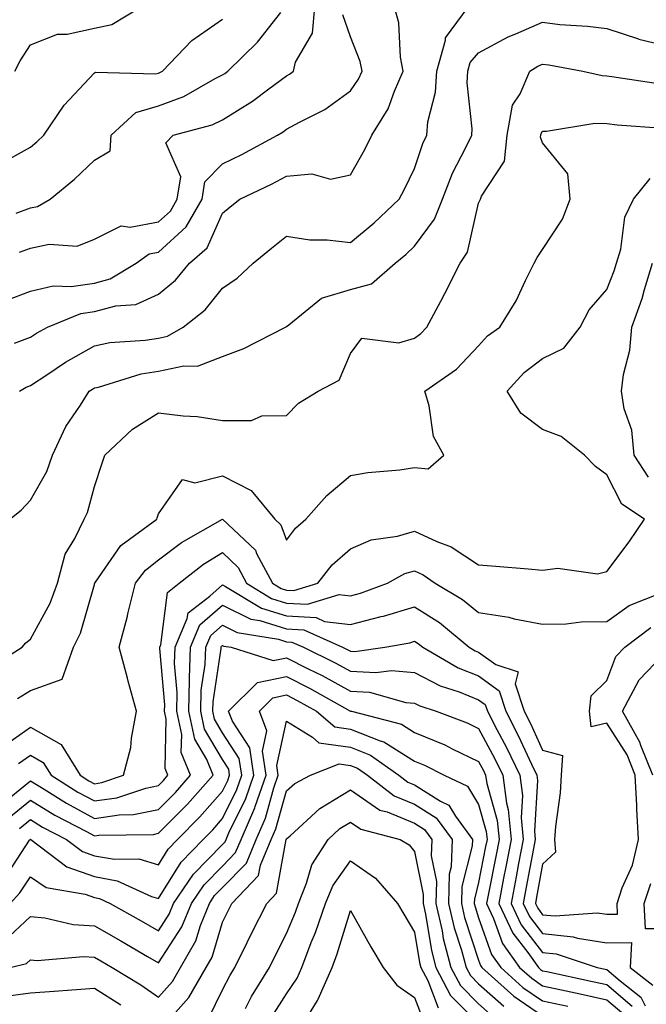
# Model space of a CAD drawing. Units: inches. Extents: x 1016003 to 1018643, y 7229258 to 7231898.
# Drawn here: x 1018226 to 1018324, y 7231586 to 7231740 of the extents above; entities that cross this region are included whole.
import ezdxf

# ---------------------------------------------------------------- set-up
doc = ezdxf.new("R2010")
doc.units = ezdxf.units.IN
doc.header["$MEASUREMENT"] = 0
doc.layers.add('Contour_10167229', color=7, linetype='Continuous', true_color=0xaf4b4e)

msp = doc.modelspace()

# ---------------------------------------------------------------- linework, layer by layer
at = {"layer": 'Contour_10167229'}
for points in [[(1018223.96, 7231696.01, 3051), (1018228.05, 7231697.53, 3051), (1018231.59, 7231698.38, 3051), (1018234.4, 7231698.27, 3051), (1018238.05, 7231698.82, 3051), (1018240.5, 7231699.47, 3051), (1018244.58, 7231701.92, 3051), (1018246.59, 7231703.38, 3051), (1018248.05, 7231703.66, 3051), (1018252.38, 7231707.59, 3051), (1018254.88, 7231711.92, 3051), (1018255.32, 7231714.65, 3051), (1018258.05, 7231717.45, 3051), (1018261.05, 7231718.92, 3051), (1018266.63, 7231721.92, 3051), (1018267.52, 7231722.45, 3051), (1018268.05, 7231722.83, 3051), (1018270.1, 7231723.97, 3051), (1018274.04, 7231725.93, 3051), (1018278.05, 7231728.84, 3051), (1018279.31, 7231730.66, 3051), (1018279.87, 7231731.92, 3051), (1018279.57, 7231733.44, 3051), (1018278.05, 7231737.27, 3051), (1018276.85, 7231740.72, 3051)], [(1018225.55, 7231689.42, 3050), (1018228.05, 7231690.38, 3050), (1018228.99, 7231690.98, 3050), (1018230.75, 7231691.92, 3050), (1018235.91, 7231694.06, 3050), (1018238.05, 7231694.38, 3050), (1018241.39, 7231695.26, 3050), (1018244.51, 7231695.46, 3050), (1018248.05, 7231697.07, 3050), (1018250.71, 7231699.26, 3050), (1018252.92, 7231701.92, 3050), (1018255.67, 7231704.3, 3050), (1018258.05, 7231709.75, 3050), (1018259.24, 7231710.73, 3050), (1018260.74, 7231711.92, 3050), (1018265.69, 7231714.28, 3050), (1018268.05, 7231715.51, 3050), (1018272, 7231715.87, 3050), (1018274.92, 7231715.05, 3050), (1018278.05, 7231715.7, 3050), (1018280.27, 7231719.7, 3050), (1018281.38, 7231721.92, 3050), (1018283.95, 7231726.02, 3050), (1018284.9, 7231728.77, 3050), (1018286.29, 7231731.92, 3050), (1018285.87, 7231734.1, 3050), (1018285.6, 7231739.47, 3050), (1018284.92, 7231741.92, 3050)], [(1018225.63, 7231731.92, 3055), (1018226.45, 7231733.52, 3055), (1018228.05, 7231736, 3055), (1018232.3, 7231737.67, 3055), (1018233.82, 7231737.69, 3055), (1018238.05, 7231738.63, 3055), (1018240.76, 7231739.21, 3055), (1018245.26, 7231741.92, 3055)], [(1018225.86, 7231709.73, 3053), (1018228.05, 7231710.55, 3053), (1018229.19, 7231710.78, 3053), (1018231.12, 7231711.92, 3053), (1018234.95, 7231715.02, 3053), (1018238.05, 7231718, 3053), (1018240.51, 7231719.46, 3053), (1018240.67, 7231721.92, 3053), (1018244.52, 7231725.45, 3053), (1018248.05, 7231726.51, 3053), (1018252.02, 7231727.95, 3053), (1018256.9, 7231730.77, 3053), (1018258.05, 7231731.34, 3053), (1018258.4, 7231731.57, 3053), (1018258.87, 7231731.92, 3053), (1018263.51, 7231736.46, 3053), (1018267.19, 7231741.06, 3053)], [(1018226.33, 7231703.64, 3052), (1018228.05, 7231704.27, 3052), (1018231, 7231704.87, 3052), (1018235.37, 7231704.6, 3052), (1018238.05, 7231705.66, 3052), (1018242.21, 7231707.76, 3052), (1018243.65, 7231707.52, 3052), (1018248.05, 7231708.36, 3052), (1018249.92, 7231710.05, 3052), (1018250.99, 7231711.92, 3052), (1018251.56, 7231715.43, 3052), (1018249.23, 7231720.74, 3052), (1018250.34, 7231721.92, 3052), (1018256.46, 7231723.51, 3052), (1018258.05, 7231724.3, 3052), (1018262.75, 7231727.22, 3052), (1018265.28, 7231729.15, 3052), (1018268.05, 7231731.2, 3052), (1018268.52, 7231731.45, 3052), (1018269.13, 7231731.92, 3052), (1018269.45, 7231733.32, 3052), (1018272.12, 7231737.85, 3052), (1018272.45, 7231741.92, 3052)], [(1018226.33, 7231681.92, 3049), (1018227.4, 7231682.57, 3049), (1018228.05, 7231682.83, 3049), (1018230.62, 7231684.49, 3049), (1018233.53, 7231686.44, 3049), (1018238.05, 7231689, 3049), (1018240.46, 7231689.51, 3049), (1018246, 7231689.87, 3049), (1018248.05, 7231690.21, 3049), (1018249.47, 7231690.5, 3049), (1018251.92, 7231691.92, 3049), (1018255.34, 7231694.63, 3049), (1018258.05, 7231698, 3049), (1018260.37, 7231699.6, 3049), (1018262.85, 7231701.92, 3049), (1018265.7, 7231704.27, 3049), (1018268.05, 7231706.16, 3049), (1018271.7, 7231705.57, 3049), (1018274.39, 7231705.58, 3049), (1018278.05, 7231705.14, 3049), (1018281.73, 7231708.24, 3049), (1018285.64, 7231711.92, 3049), (1018286.48, 7231713.49, 3049), (1018288.05, 7231716.71, 3049), (1018289.34, 7231720.63, 3049), (1018289.94, 7231721.92, 3049), (1018290.13, 7231724, 3049), (1018291.34, 7231728.63, 3049), (1018291.54, 7231731.92, 3049), (1018292.89, 7231736.76, 3049), (1018292.87, 7231737.1, 3049), (1018296.44, 7231741.92, 3049)], [(1018223.84, 7231717.71, 3054), (1018228.05, 7231720.05, 3054), (1018229.08, 7231720.89, 3054), (1018230.13, 7231721.92, 3054), (1018233.35, 7231726.62, 3054), (1018238.05, 7231731.66, 3054), (1018238.2, 7231731.77, 3054), (1018247.6, 7231731.47, 3054), (1018248.05, 7231731.61, 3054), (1018248.28, 7231731.69, 3054), (1018248.68, 7231731.92, 3054), (1018253.27, 7231736.7, 3054), (1018258.05, 7231740.02, 3054)], [(1018224.85, 7231661.92, 3048), (1018226.62, 7231663.35, 3048), (1018228.05, 7231664.92, 3048), (1018230.6, 7231669.37, 3048), (1018231.53, 7231671.92, 3048), (1018233.58, 7231676.39, 3048), (1018235.89, 7231679.76, 3048), (1018237.25, 7231681.92, 3048), (1018237.73, 7231682.24, 3048), (1018238.05, 7231682.43, 3048), (1018238.69, 7231682.56, 3048), (1018245.34, 7231684.63, 3048), (1018248.05, 7231685.07, 3048), (1018252.02, 7231685.89, 3048), (1018254.15, 7231685.82, 3048), (1018258.05, 7231687.34, 3048), (1018261.38, 7231688.59, 3048), (1018267.89, 7231691.92, 3048), (1018267.99, 7231691.98, 3048), (1018268.05, 7231692.04, 3048), (1018268.44, 7231692.31, 3048), (1018273.5, 7231696.47, 3048), (1018278.05, 7231697.8, 3048), (1018281.3, 7231698.67, 3048), (1018285.04, 7231701.92, 3048), (1018286.68, 7231703.29, 3048), (1018288.05, 7231704.57, 3048), (1018291.18, 7231708.79, 3048), (1018292.4, 7231711.92, 3048), (1018293.98, 7231715.99, 3048), (1018296.02, 7231719.89, 3048), (1018296.98, 7231721.92, 3048), (1018297.06, 7231722.91, 3048), (1018296.24, 7231730.11, 3048), (1018296.35, 7231731.92, 3048), (1018296.72, 7231733.25, 3048), (1018298.05, 7231734.79, 3048), (1018302.68, 7231737.29, 3048), (1018303.85, 7231737.72, 3048), (1018308.05, 7231739.54, 3048), (1018310.75, 7231739.22, 3048), (1018315.08, 7231738.95, 3048), (1018318.05, 7231738.57, 3048), (1018323.01, 7231736.96, 3048), (1018323.06, 7231736.93, 3048), (1018328.05, 7231735.72, 3048)], [(1018221.4, 7231638.57, 3047), (1018226.75, 7231641.92, 3047), (1018227.37, 7231642.6, 3047), (1018228.05, 7231643.2, 3047), (1018231.16, 7231648.81, 3047), (1018232.31, 7231651.92, 3047), (1018233.5, 7231656.47, 3047), (1018235.02, 7231658.89, 3047), (1018236.46, 7231661.92, 3047), (1018236.99, 7231662.98, 3047), (1018238.05, 7231667.02, 3047), (1018239.28, 7231670.69, 3047), (1018239.66, 7231671.92, 3047), (1018243.98, 7231675.99, 3047), (1018248.05, 7231678.55, 3047), (1018251.91, 7231678.06, 3047), (1018254.09, 7231677.96, 3047), (1018258.05, 7231677.37, 3047), (1018262.6, 7231677.37, 3047), (1018264.21, 7231678.08, 3047), (1018268.05, 7231678.1, 3047), (1018269.9, 7231680.07, 3047), (1018273.02, 7231681.92, 3047), (1018276.3, 7231683.67, 3047), (1018278.05, 7231687.83, 3047), (1018279.79, 7231690.18, 3047), (1018285.61, 7231689.48, 3047), (1018288.05, 7231690.23, 3047), (1018289.02, 7231690.95, 3047), (1018289.94, 7231691.92, 3047), (1018292.14, 7231696.01, 3047), (1018292.79, 7231697.18, 3047), (1018295.19, 7231701.92, 3047), (1018296.32, 7231703.65, 3047), (1018298.05, 7231711.29, 3047), (1018298.25, 7231711.72, 3047), (1018298.37, 7231711.92, 3047), (1018298.51, 7231712.38, 3047), (1018302.1, 7231717.87, 3047), (1018302.5, 7231721.92, 3047), (1018303.35, 7231726.62, 3047), (1018304.52, 7231728.39, 3047), (1018306.03, 7231731.92, 3047), (1018307.3, 7231732.67, 3047), (1018308.05, 7231732.99, 3047), (1018309.02, 7231732.89, 3047), (1018314.34, 7231731.92, 3047), (1018317.35, 7231731.22, 3047), (1018318.05, 7231731.2, 3047), (1018318.87, 7231731.1, 3047), (1018326.11, 7231729.98, 3047)], [(1018226.06, 7231633.91, 3046), (1018228.05, 7231635.15, 3046), (1018233.02, 7231636.95, 3046), (1018234.81, 7231641.92, 3046), (1018235.86, 7231644.11, 3046), (1018238.05, 7231651.75, 3046), (1018238.09, 7231651.88, 3046), (1018238.1, 7231651.92, 3046), (1018238.24, 7231652.11, 3046), (1018242.17, 7231657.8, 3046), (1018247.79, 7231661.92, 3046), (1018247.85, 7231662.12, 3046), (1018248.05, 7231662.79, 3046), (1018251.83, 7231668.14, 3046), (1018253.75, 7231667.62, 3046), (1018258.05, 7231668.71, 3046), (1018262.53, 7231666.4, 3046), (1018266.22, 7231661.92, 3046), (1018267.16, 7231661.03, 3046), (1018268.05, 7231658.65, 3046), (1018269.45, 7231660.52, 3046), (1018271.08, 7231661.92, 3046), (1018274.34, 7231665.63, 3046), (1018278.05, 7231668.74, 3046), (1018280.77, 7231669.2, 3046), (1018285.77, 7231669.64, 3046), (1018288.05, 7231669.98, 3046), (1018290.17, 7231669.8, 3046), (1018292.6, 7231671.92, 3046), (1018291, 7231674.87, 3046), (1018290.35, 7231679.62, 3046), (1018289.63, 7231681.92, 3046), (1018294.62, 7231685.35, 3046), (1018298.05, 7231689, 3046), (1018299.42, 7231690.55, 3046), (1018301.35, 7231691.92, 3046), (1018303.92, 7231696.05, 3046), (1018305.36, 7231699.23, 3046), (1018306.72, 7231701.92, 3046), (1018307.17, 7231702.8, 3046), (1018308.05, 7231704.05, 3046), (1018311.17, 7231708.8, 3046), (1018312.33, 7231711.92, 3046), (1018311.99, 7231715.86, 3046), (1018308.05, 7231720.7, 3046), (1018307.73, 7231721.6, 3046), (1018307.76, 7231721.92, 3046), (1018307.81, 7231722.16, 3046), (1018308.05, 7231722.55, 3046), (1018308.65, 7231722.52, 3046), (1018316.18, 7231723.79, 3046), (1018318.05, 7231723.73, 3046), (1018319.67, 7231723.54, 3046), (1018326.94, 7231723.03, 3046)], [(1018223.65, 7231626.32, 3045), (1018228.05, 7231629.42, 3045), (1018232.85, 7231626.72, 3045), (1018235.85, 7231621.92, 3045), (1018237.2, 7231621.07, 3045), (1018238.05, 7231620.61, 3045), (1018239.19, 7231620.78, 3045), (1018242.62, 7231621.92, 3045), (1018243.73, 7231626.24, 3045), (1018243.84, 7231627.71, 3045), (1018244.64, 7231631.92, 3045), (1018243.33, 7231636.64, 3045), (1018243.21, 7231637.08, 3045), (1018241.91, 7231641.92, 3045), (1018243.2, 7231646.77, 3045), (1018243.27, 7231647.14, 3045), (1018244.48, 7231651.92, 3045), (1018246.02, 7231653.95, 3045), (1018248.05, 7231655.56, 3045), (1018251.66, 7231658.31, 3045), (1018258.05, 7231661.92, 3045), (1018263.21, 7231657.08, 3045), (1018263.39, 7231656.58, 3045), (1018265.85, 7231651.92, 3045), (1018267.22, 7231651.09, 3045), (1018268.05, 7231650.84, 3045), (1018269.19, 7231650.78, 3045), (1018272.94, 7231651.92, 3045), (1018275.19, 7231654.78, 3045), (1018278.05, 7231657.29, 3045), (1018281.25, 7231658.72, 3045), (1018285.4, 7231659.27, 3045), (1018288.05, 7231660.04, 3045), (1018291.55, 7231658.42, 3045), (1018293.74, 7231657.61, 3045), (1018298.05, 7231654.8, 3045), (1018300.73, 7231654.6, 3045), (1018305.81, 7231654.16, 3045), (1018308.05, 7231653.98, 3045), (1018310.42, 7231654.29, 3045), (1018316.59, 7231653.38, 3045), (1018318.05, 7231653.76, 3045), (1018321.57, 7231658.4, 3045), (1018323.97, 7231661.92, 3045), (1018320.41, 7231664.28, 3045), (1018318.05, 7231668.85, 3045), (1018316.3, 7231670.17, 3045), (1018314.57, 7231671.92, 3045), (1018310.95, 7231674.82, 3045), (1018308.05, 7231675.95, 3045), (1018304.64, 7231678.51, 3045), (1018302.53, 7231681.92, 3045), (1018305.14, 7231684.83, 3045), (1018308.05, 7231687.03, 3045), (1018311.34, 7231688.63, 3045), (1018313.92, 7231691.92, 3045), (1018315.34, 7231694.63, 3045), (1018318.05, 7231697.79, 3045), (1018319.23, 7231700.74, 3045), (1018319.59, 7231701.92, 3045), (1018320.24, 7231704.11, 3045), (1018320.89, 7231709.08, 3045), (1018322.22, 7231711.92, 3045), (1018324.82, 7231715.15, 3045)], [(1018324.6, 7231668.47, 3044), (1018322.36, 7231671.92, 3044), (1018321.99, 7231675.86, 3044), (1018320.79, 7231679.18, 3044), (1018320.37, 7231681.92, 3044), (1018320.68, 7231684.55, 3044), (1018321.66, 7231688.31, 3044), (1018321.97, 7231691.92, 3044), (1018323.57, 7231696.4, 3044), (1018323.94, 7231697.81, 3044), (1018325.22, 7231701.92, 3044)], [(1018226.21, 7231623.76, 3044), (1018228.05, 7231625.05, 3044), (1018230.06, 7231623.93, 3044), (1018231.31, 7231621.92, 3044), (1018235.44, 7231619.31, 3044), (1018238.05, 7231617.91, 3044), (1018241.55, 7231618.42, 3044), (1018246.06, 7231619.93, 3044), (1018248.05, 7231620.34, 3044), (1018248.84, 7231621.13, 3044), (1018249.54, 7231621.92, 3044), (1018249.11, 7231622.98, 3044), (1018249.28, 7231630.69, 3044), (1018249.02, 7231631.92, 3044), (1018249.05, 7231632.92, 3044), (1018248.26, 7231641.71, 3044), (1018248.26, 7231641.92, 3044), (1018248.41, 7231642.28, 3044), (1018249.47, 7231650.5, 3044), (1018251.29, 7231651.92, 3044), (1018255.07, 7231654.9, 3044), (1018258.05, 7231656.71, 3044), (1018260.49, 7231654.36, 3044), (1018261.79, 7231651.92, 3044), (1018265.69, 7231649.56, 3044), (1018268.05, 7231648.82, 3044), (1018271.32, 7231648.65, 3044), (1018276.3, 7231650.17, 3044), (1018278.05, 7231649.97, 3044), (1018279.61, 7231650.36, 3044), (1018283.84, 7231651.92, 3044), (1018286.53, 7231653.44, 3044), (1018288.05, 7231653.87, 3044), (1018289.39, 7231653.26, 3044), (1018291.27, 7231651.92, 3044), (1018295.53, 7231649.4, 3044), (1018298.05, 7231647.37, 3044), (1018302.75, 7231646.62, 3044), (1018303.58, 7231646.39, 3044), (1018308.05, 7231645.52, 3044), (1018311.72, 7231645.59, 3044), (1018314.09, 7231645.88, 3044), (1018318.05, 7231645.94, 3044), (1018321.54, 7231648.43, 3044), (1018326.56, 7231650.43, 3044)], [(1018223.34, 7231617.21, 3043), (1018228.05, 7231621.06, 3043), (1018230.23, 7231619.74, 3043), (1018233.68, 7231617.55, 3043), (1018238.05, 7231615.2, 3043), (1018241.9, 7231615.77, 3043), (1018244.17, 7231615.8, 3043), (1018248.05, 7231616.6, 3043), (1018250.72, 7231619.25, 3043), (1018253.06, 7231621.92, 3043), (1018251.62, 7231625.49, 3043), (1018251.68, 7231628.29, 3043), (1018250.9, 7231631.92, 3043), (1018250.98, 7231634.85, 3043), (1018250.57, 7231639.4, 3043), (1018250.66, 7231641.92, 3043), (1018252.55, 7231646.42, 3043), (1018252.67, 7231647.3, 3043), (1018256.06, 7231649.93, 3043), (1018258.05, 7231651.67, 3043), (1018258.55, 7231651.42, 3043), (1018264.16, 7231648.03, 3043), (1018268.05, 7231646.81, 3043), (1018272.69, 7231646.56, 3043), (1018274, 7231645.97, 3043), (1018278.05, 7231645.49, 3043), (1018282.84, 7231646.71, 3043), (1018283.2, 7231646.77, 3043), (1018288.05, 7231648.25, 3043), (1018291.92, 7231645.79, 3043), (1018296.59, 7231641.92, 3043), (1018297.51, 7231641.38, 3043), (1018298.05, 7231641.18, 3043), (1018300.72, 7231639.25, 3043), (1018304.23, 7231638.1, 3043), (1018303.78, 7231636.19, 3043), (1018305.15, 7231631.92, 3043), (1018306.14, 7231630.01, 3043), (1018308.05, 7231625.87, 3043), (1018311.16, 7231625.03, 3043), (1018310.94, 7231621.92, 3043), (1018310.76, 7231619.21, 3043), (1018310.08, 7231613.95, 3043), (1018309.92, 7231611.92, 3043), (1018310.07, 7231609.9, 3043), (1018308.05, 7231608.02, 3043), (1018307.09, 7231602.88, 3043), (1018306.92, 7231601.92, 3043), (1018307.28, 7231601.15, 3043), (1018308.05, 7231600.15, 3043), (1018310.02, 7231599.95, 3043), (1018316.57, 7231600.44, 3043), (1018318.05, 7231600.21, 3043), (1018319.76, 7231600.21, 3043), (1018319.68, 7231601.92, 3043), (1018320.49, 7231604.36, 3043), (1018322.07, 7231607.9, 3043), (1018323.02, 7231611.92, 3043), (1018322.75, 7231616.62, 3043), (1018322.75, 7231617.22, 3043), (1018322.5, 7231621.92, 3043), (1018321.23, 7231625.1, 3043), (1018318.05, 7231630.05, 3043), (1018315.65, 7231629.52, 3043), (1018315.36, 7231631.92, 3043), (1018315.65, 7231634.32, 3043), (1018318.05, 7231636.75, 3043), (1018319.5, 7231640.47, 3043), (1018320.88, 7231641.92, 3043), (1018324.94, 7231645.03, 3043)], [(1018224.69, 7231615.28, 3042), (1018228.05, 7231618.03, 3042), (1018231.85, 7231615.72, 3042), (1018236.81, 7231613.16, 3042), (1018238.05, 7231612.49, 3042), (1018238.72, 7231612.59, 3042), (1018247.27, 7231612.7, 3042), (1018248.05, 7231612.86, 3042), (1018252.58, 7231617.39, 3042), (1018256.59, 7231621.92, 3042), (1018255.59, 7231624.38, 3042), (1018253.71, 7231627.58, 3042), (1018252.78, 7231631.92, 3042), (1018252.91, 7231636.78, 3042), (1018252.88, 7231637.09, 3042), (1018253.05, 7231641.92, 3042), (1018254.53, 7231645.44, 3042), (1018258.05, 7231648.51, 3042), (1018262.46, 7231646.33, 3042), (1018263.86, 7231646.11, 3042), (1018268.05, 7231644.79, 3042), (1018270.78, 7231644.65, 3042), (1018276.82, 7231641.92, 3042), (1018277.65, 7231641.52, 3042), (1018278.05, 7231641.3, 3042), (1018278.71, 7231641.26, 3042), (1018283.38, 7231641.92, 3042), (1018287.33, 7231642.64, 3042), (1018288.05, 7231642.87, 3042), (1018288.63, 7231642.5, 3042), (1018289.33, 7231641.92, 3042), (1018294.86, 7231638.73, 3042), (1018298.05, 7231637.45, 3042), (1018301.26, 7231635.13, 3042), (1018302.29, 7231631.92, 3042), (1018304.25, 7231628.12, 3042), (1018306.31, 7231623.66, 3042), (1018307.14, 7231621.92, 3042), (1018307.25, 7231621.12, 3042), (1018306.77, 7231613.2, 3042), (1018306.89, 7231611.92, 3042), (1018306.61, 7231610.48, 3042), (1018305.5, 7231604.47, 3042), (1018305.01, 7231601.92, 3042), (1018305.98, 7231599.85, 3042), (1018308.05, 7231597.19, 3042), (1018312.83, 7231596.7, 3042), (1018313.5, 7231596.47, 3042), (1018318.05, 7231595.76, 3042), (1018321.91, 7231595.78, 3042), (1018321.72, 7231591.92, 3042), (1018325.27, 7231589.14, 3042)], [(1018226.36, 7231613.61, 3041), (1018228.05, 7231615, 3041), (1018229.96, 7231613.83, 3041), (1018233.67, 7231611.92, 3041), (1018236.17, 7231610.04, 3041), (1018238.05, 7231609.35, 3041), (1018241.17, 7231608.8, 3041), (1018244.98, 7231608.85, 3041), (1018248.05, 7231607.96, 3041), (1018249.56, 7231610.41, 3041), (1018251.04, 7231611.92, 3041), (1018254.54, 7231615.43, 3041), (1018258.05, 7231619.43, 3041), (1018258.87, 7231621.1, 3041), (1018259.16, 7231621.92, 3041), (1018259.02, 7231622.89, 3041), (1018258.05, 7231624.37, 3041), (1018255.27, 7231629.14, 3041), (1018254.66, 7231631.92, 3041), (1018254.75, 7231635.22, 3041), (1018255.35, 7231639.22, 3041), (1018255.44, 7231641.92, 3041), (1018256.21, 7231643.76, 3041), (1018258.05, 7231645.36, 3041), (1018260.35, 7231644.22, 3041), (1018266.79, 7231643.18, 3041), (1018268.05, 7231642.78, 3041), (1018268.87, 7231642.74, 3041), (1018270.68, 7231641.92, 3041), (1018275.63, 7231639.5, 3041), (1018278.05, 7231638.18, 3041), (1018282.01, 7231637.96, 3041), (1018284.43, 7231638.3, 3041), (1018288.05, 7231637.97, 3041), (1018292.04, 7231635.91, 3041), (1018295.03, 7231634.94, 3041), (1018298.05, 7231633.73, 3041), (1018299.09, 7231632.96, 3041), (1018299.44, 7231631.92, 3041), (1018300.9, 7231629.07, 3041), (1018302.4, 7231626.27, 3041), (1018304.49, 7231621.92, 3041), (1018304.91, 7231618.78, 3041), (1018304.69, 7231615.28, 3041), (1018305, 7231611.92, 3041), (1018304.29, 7231608.16, 3041), (1018303.91, 7231606.06, 3041), (1018303.11, 7231601.92, 3041), (1018304.68, 7231598.55, 3041), (1018308.05, 7231594.23, 3041), (1018310.14, 7231594.01, 3041), (1018316.57, 7231591.92, 3041), (1018317.79, 7231591.66, 3041), (1018318.05, 7231591.6, 3041), (1018320.17, 7231589.8, 3041), (1018323.4, 7231587.27, 3041), (1018324.07, 7231585.9, 3041)], [(1018224.09, 7231605.88, 3040), (1018227.92, 7231611.79, 3040), (1018228.01, 7231611.92, 3040), (1018228.05, 7231611.96, 3040), (1018228.07, 7231611.94, 3040), (1018228.12, 7231611.92, 3040), (1018233.77, 7231607.64, 3040), (1018238.05, 7231606.1, 3040), (1018241.59, 7231605.46, 3040), (1018246.98, 7231602.99, 3040), (1018248.05, 7231602.68, 3040), (1018251.59, 7231608.38, 3040), (1018255.03, 7231611.92, 3040), (1018256.54, 7231613.43, 3040), (1018258.05, 7231615.15, 3040), (1018260.29, 7231619.68, 3040), (1018261.06, 7231621.92, 3040), (1018260.67, 7231624.54, 3040), (1018258.05, 7231628.56, 3040), (1018256.81, 7231630.68, 3040), (1018256.55, 7231631.92, 3040), (1018256.59, 7231633.38, 3040), (1018257.84, 7231641.71, 3040), (1018257.84, 7231641.92, 3040), (1018257.9, 7231642.07, 3040), (1018258.05, 7231642.2, 3040), (1018258.24, 7231642.11, 3040), (1018259.39, 7231641.92, 3040), (1018265.96, 7231639.83, 3040), (1018268.05, 7231640.26, 3040), (1018271.41, 7231638.56, 3040), (1018273.62, 7231637.49, 3040), (1018278.05, 7231635.07, 3040), (1018281.03, 7231634.9, 3040), (1018286.67, 7231633.3, 3040), (1018288.05, 7231633.18, 3040), (1018288.88, 7231632.75, 3040), (1018291.42, 7231631.92, 3040), (1018296.24, 7231630.11, 3040), (1018298.05, 7231629.25, 3040), (1018300.6, 7231624.47, 3040), (1018301.82, 7231621.92, 3040), (1018302.41, 7231617.56, 3040), (1018302.69, 7231616.56, 3040), (1018303.13, 7231611.92, 3040), (1018302.32, 7231607.65, 3040), (1018301.96, 7231605.83, 3040), (1018301.2, 7231601.92, 3040), (1018303.38, 7231597.25, 3040), (1018305.73, 7231594.24, 3040), (1018307.41, 7231591.92, 3040), (1018307.74, 7231591.61, 3040), (1018308.05, 7231591.4, 3040), (1018308.71, 7231591.26, 3040), (1018315.84, 7231589.71, 3040), (1018318.05, 7231589.23, 3040), (1018322.01, 7231585.88, 3040)], [(1018325.25, 7231621.92, 3042), (1018323.38, 7231626.59, 3042), (1018323.24, 7231627.11, 3042), (1018320.5, 7231631.92, 3042), (1018323.11, 7231636.86, 3042), (1018326.81, 7231640.68, 3042)], [(1018224.91, 7231601.92, 3039), (1018226.43, 7231603.54, 3039), (1018228.05, 7231606.05, 3039), (1018230.54, 7231604.41, 3039), (1018236.61, 7231603.36, 3039), (1018238.05, 7231602.84, 3039), (1018238.83, 7231602.7, 3039), (1018240.54, 7231601.92, 3039), (1018245.34, 7231599.21, 3039), (1018248.05, 7231597.63, 3039), (1018249.75, 7231600.22, 3039), (1018250.43, 7231601.92, 3039), (1018253.51, 7231606.46, 3039), (1018258.05, 7231611.1, 3039), (1018258.45, 7231611.52, 3039), (1018258.63, 7231611.92, 3039), (1018259.06, 7231612.93, 3039), (1018261.69, 7231618.28, 3039), (1018262.96, 7231621.92, 3039), (1018262.32, 7231626.19, 3039), (1018259.6, 7231630.37, 3039), (1018259.01, 7231631.92, 3039), (1018263.53, 7231636.44, 3039), (1018268.05, 7231637.37, 3039), (1018271.66, 7231635.53, 3039), (1018277.96, 7231632.01, 3039), (1018278.05, 7231631.96, 3039), (1018278.09, 7231631.96, 3039), (1018278.22, 7231631.92, 3039), (1018286.02, 7231629.89, 3039), (1018288.05, 7231628.62, 3039), (1018292.79, 7231626.66, 3039), (1018293.9, 7231626.07, 3039), (1018298.05, 7231624.08, 3039), (1018298.8, 7231622.67, 3039), (1018299.15, 7231621.92, 3039), (1018299.33, 7231620.64, 3039), (1018300.97, 7231614.84, 3039), (1018301.24, 7231611.92, 3039), (1018300.74, 7231609.23, 3039), (1018299.6, 7231603.47, 3039), (1018299.3, 7231601.92, 3039), (1018300.39, 7231599.58, 3039), (1018301.77, 7231595.64, 3039), (1018304.46, 7231591.92, 3039), (1018306.34, 7231590.21, 3039), (1018308.05, 7231589.05, 3039), (1018311.72, 7231588.25, 3039), (1018313.91, 7231587.78, 3039), (1018318.05, 7231586.87, 3039), (1018320.73, 7231584.6, 3039)], [(1018223.95, 7231596.02, 3038), (1018228.05, 7231599.86, 3038), (1018230.32, 7231599.65, 3038), (1018234.75, 7231598.62, 3038), (1018238.05, 7231598.41, 3038), (1018242.19, 7231596.06, 3038), (1018246.36, 7231593.61, 3038), (1018248.05, 7231592.62, 3038), (1018251.73, 7231598.24, 3038), (1018253.22, 7231601.92, 3038), (1018255.17, 7231604.8, 3038), (1018258.05, 7231607.75, 3038), (1018260.11, 7231609.86, 3038), (1018260.97, 7231611.92, 3038), (1018263.11, 7231616.86, 3038), (1018263.16, 7231617.03, 3038), (1018264.87, 7231621.92, 3038), (1018264.3, 7231625.67, 3038), (1018264.99, 7231628.86, 3038), (1018263.82, 7231631.92, 3038), (1018265.94, 7231634.03, 3038), (1018268.05, 7231634.47, 3038), (1018269.74, 7231633.61, 3038), (1018272.76, 7231631.92, 3038), (1018275.6, 7231629.47, 3038), (1018278.05, 7231629.13, 3038), (1018282.68, 7231627.29, 3038), (1018283.26, 7231627.13, 3038), (1018288.05, 7231624.15, 3038), (1018289.62, 7231623.49, 3038), (1018292.66, 7231621.92, 3038), (1018296.33, 7231620.2, 3038), (1018298.05, 7231617.38, 3038), (1018299.25, 7231613.12, 3038), (1018299.37, 7231611.92, 3038), (1018299.15, 7231610.82, 3038), (1018298.05, 7231605.19, 3038), (1018297.39, 7231602.58, 3038), (1018297.37, 7231601.92, 3038), (1018297.49, 7231601.36, 3038), (1018298.05, 7231599.66, 3038), (1018300.05, 7231593.92, 3038), (1018301.51, 7231591.92, 3038), (1018304.93, 7231588.8, 3038), (1018308.05, 7231586.7, 3038), (1018311.98, 7231585.85, 3038)], [(1018224.92, 7231591.92, 3037), (1018227.45, 7231592.52, 3037), (1018228.05, 7231593.08, 3037), (1018229.11, 7231592.98, 3037), (1018236.34, 7231593.63, 3037), (1018238.05, 7231593.52, 3037), (1018239.08, 7231592.95, 3037), (1018240.81, 7231591.92, 3037), (1018245.32, 7231589.19, 3037), (1018248.05, 7231587.27, 3037), (1018250.24, 7231589.73, 3037), (1018251.49, 7231591.92, 3037), (1018253.9, 7231596.07, 3037), (1018254.61, 7231598.48, 3037), (1018256, 7231601.92, 3037), (1018256.83, 7231603.14, 3037), (1018258.05, 7231604.39, 3037), (1018261.78, 7231608.19, 3037), (1018263.32, 7231611.92, 3037), (1018264.75, 7231615.22, 3037), (1018266.08, 7231619.95, 3037), (1018266.77, 7231621.92, 3037), (1018266.54, 7231623.43, 3037), (1018268.05, 7231630.4, 3037), (1018272.1, 7231627.87, 3037), (1018273.12, 7231626.99, 3037), (1018278.05, 7231626.3, 3037), (1018281.18, 7231625.05, 3037), (1018285.6, 7231621.92, 3037), (1018286.99, 7231620.86, 3037), (1018288.05, 7231620.43, 3037), (1018292.11, 7231617.86, 3037), (1018293.39, 7231617.26, 3037), (1018294.44, 7231615.53, 3037), (1018297.09, 7231611.92, 3037), (1018297.06, 7231610.93, 3037), (1018295.43, 7231604.54, 3037), (1018295.37, 7231601.92, 3037), (1018295.86, 7231599.73, 3037), (1018298.05, 7231593.05, 3037), (1018298.34, 7231592.21, 3037), (1018298.56, 7231591.92, 3037), (1018303.53, 7231587.4, 3037), (1018308.05, 7231584.34, 3037)], [(1018248.59, 7231582.46, 3036), (1018252.78, 7231587.19, 3036), (1018255.5, 7231591.92, 3036), (1018256.44, 7231593.53, 3036), (1018258.05, 7231598.99, 3036), (1018259.02, 7231600.95, 3036), (1018259.5, 7231601.92, 3036), (1018263.7, 7231606.27, 3036), (1018263.99, 7231607.86, 3036), (1018265.68, 7231611.92, 3036), (1018266.4, 7231613.57, 3036), (1018268.05, 7231619.48, 3036), (1018269.33, 7231620.64, 3036), (1018271.78, 7231621.92, 3036), (1018276.25, 7231623.72, 3036), (1018278.05, 7231623.46, 3036), (1018279.15, 7231623.02, 3036), (1018280.72, 7231621.92, 3036), (1018284.87, 7231618.74, 3036), (1018288.05, 7231617.44, 3036), (1018291.43, 7231615.3, 3036), (1018293.92, 7231611.92, 3036), (1018293.76, 7231607.63, 3036), (1018293.47, 7231606.5, 3036), (1018293.37, 7231601.92, 3036), (1018294.23, 7231598.1, 3036), (1018295.38, 7231594.59, 3036), (1018296.1, 7231591.92, 3036), (1018296.77, 7231590.64, 3036), (1018298.05, 7231589.34, 3036), (1018301.98, 7231585.85, 3036)], [(1018255.91, 7231584.06, 3035), (1018258.05, 7231588.39, 3035), (1018259.26, 7231590.71, 3035), (1018260, 7231591.92, 3035), (1018261.91, 7231595.78, 3035), (1018262.66, 7231597.31, 3035), (1018264.96, 7231601.92, 3035), (1018266.48, 7231603.49, 3035), (1018268.02, 7231611.89, 3035), (1018268.03, 7231611.92, 3035), (1018268.04, 7231611.93, 3035), (1018268.05, 7231611.98, 3035), (1018268.61, 7231612.48, 3035), (1018273.24, 7231616.73, 3035), (1018278.05, 7231619.63, 3035), (1018282.62, 7231616.49, 3035), (1018283.77, 7231616.2, 3035), (1018288.05, 7231614.45, 3035), (1018289.6, 7231613.47, 3035), (1018290.74, 7231611.92, 3035), (1018290.65, 7231609.32, 3035), (1018291.45, 7231605.32, 3035), (1018291.37, 7231601.92, 3035), (1018292.35, 7231597.62, 3035), (1018292.54, 7231596.41, 3035), (1018293.73, 7231591.92, 3035), (1018295.23, 7231589.1, 3035), (1018298.05, 7231586.25, 3035), (1018300.34, 7231584.21, 3035)], [(1018261.63, 7231585.5, 3034), (1018262.61, 7231587.36, 3034), (1018265.39, 7231591.92, 3034), (1018266.27, 7231593.7, 3034), (1018268.05, 7231597.23, 3034), (1018269.43, 7231600.54, 3034), (1018269.9, 7231601.92, 3034), (1018271.19, 7231605.06, 3034), (1018272.02, 7231607.95, 3034), (1018274.54, 7231611.92, 3034), (1018276.37, 7231613.6, 3034), (1018278.05, 7231614.62, 3034), (1018279.64, 7231613.51, 3034), (1018285.81, 7231611.92, 3034), (1018287.19, 7231611.06, 3034), (1018288.05, 7231610.04, 3034), (1018289.41, 7231603.28, 3034), (1018289.38, 7231601.92, 3034), (1018289.76, 7231600.21, 3034), (1018290.68, 7231594.55, 3034), (1018291.38, 7231591.92, 3034), (1018293.68, 7231587.55, 3034), (1018298.05, 7231583.14, 3034)], [(1018265.77, 7231584.2, 3033), (1018268.05, 7231587.81, 3033), (1018269.72, 7231590.25, 3033), (1018270.43, 7231591.92, 3033), (1018271.92, 7231595.79, 3033), (1018272.58, 7231597.39, 3033), (1018274.14, 7231601.92, 3033), (1018275.29, 7231604.68, 3033), (1018278.05, 7231608.57, 3033), (1018281.96, 7231605.83, 3033), (1018285.36, 7231601.92, 3033), (1018286.35, 7231600.22, 3033), (1018288.05, 7231597.43, 3033), (1018288.82, 7231592.69, 3033), (1018289.03, 7231591.92, 3033), (1018290.11, 7231589.86, 3033), (1018291.74, 7231585.61, 3033)], [(1018328.05, 7231597.95, 3042), (1018324.09, 7231597.96, 3042), (1018323.91, 7231601.92, 3042), (1018324.94, 7231605.03, 3042)], [(1018269.91, 7231581.92, 3032), (1018272.87, 7231586.74, 3032), (1018273.02, 7231586.95, 3032), (1018275.16, 7231591.92, 3032), (1018275.96, 7231594.01, 3032), (1018278.05, 7231600.78, 3032), (1018281.24, 7231595.11, 3032), (1018283.16, 7231591.92, 3032), (1018285.29, 7231589.16, 3032), (1018288.05, 7231587.24, 3032), (1018289.52, 7231583.39, 3032)], [(1018223.43, 7231587.3, 3036), (1018228.05, 7231587.96, 3036), (1018231.76, 7231588.21, 3036), (1018234.55, 7231588.42, 3036), (1018238.05, 7231588.66, 3036), (1018242.19, 7231586.06, 3036)]]:
    msp.add_polyline3d(points, dxfattribs=at)

doc.saveas('drawing.dxf')
